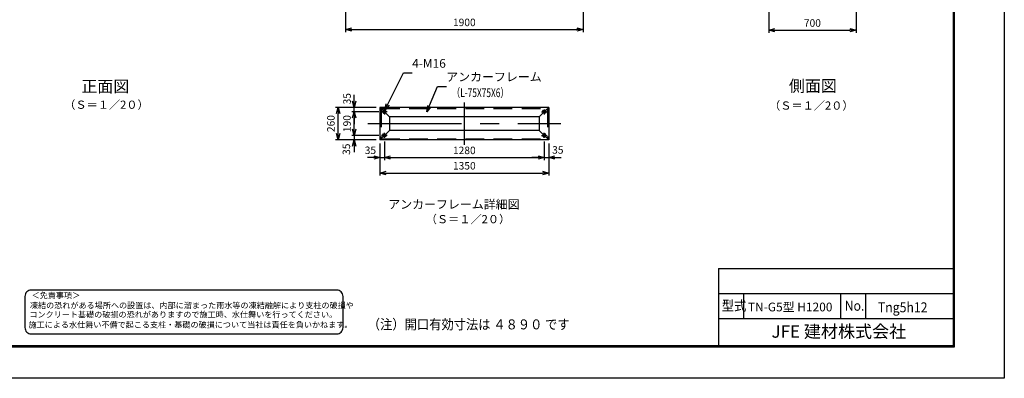
# Model space of a CAD drawing. Extents: x -265 to 11615, y -234 to 8166.
# Drawn here: x 3737 to 11615, y -234 to 2639 of the extents above; entities that cross this region are included whole.
import ezdxf
from ezdxf.enums import TextEntityAlignment as Align

# ---------------------------------------------------------------- set-up
doc = ezdxf.new("R2010")
doc.units = 0
doc.header["$LTSCALE"] = 300
doc.header["$MEASUREMENT"] = 0
doc.header["$PDMODE"] = 35
for name, pattern in [('CENTER', [50.8, 31.75, -6.35, 6.35, -6.35]), ('CENTERX2', [4, 2.5, -0.5, 0.5, -0.5]), ('DASHED', [0.75, 0.5, -0.25])]:
    doc.linetypes.add(name, pattern=pattern)
doc.layers.get('0').update_dxf_attribs({"linetype": 'CONTINUOUS'})
doc.layers.get('DEFPOINTS').update_dxf_attribs({"linetype": 'CONTINUOUS'})
for name, color, linetype in [('1', 4, 'CONTINUOUS'), ('BOLT', 7, 'CONTINUOUS'), ('CENTER', 2, 'CENTERX2'), ('D-TTL-TXT', 7, 'CONTINUOUS'), ('EXTCNT-L', 4, 'CONTINUOUS'), ('KOUZOU', 7, 'CONTINUOUS'), ('WAKU', 7, 'CONTINUOUS')]:
    doc.layers.add(name, color=color, linetype=linetype)
doc.styles.add('KNJYOKO', font='txt.shx', dxfattribs={"height": 1, "bigfont": 'bigfont'})
doc.styles.add('Romans', font='romans.shx', dxfattribs={"width": 0.85, "bigfont": 'extfont.shx'})
doc.styles.get("Standard").update_dxf_attribs({"font": 'txt.shx', "bigfont": 'bigfont.shx'})
doc.styles.add('TOM', font='romans.shx', dxfattribs={"width": 0.9, "bigfont": 'BIGFONT.shx'})
doc.styles.add('XT', font='txt.shx', dxfattribs={"width": 0.9, "bigfont": 'bigfont'})
doc.styles.add('ゴシック', font='txt')
doc.dimstyles.new('ISO20', dxfattribs={"dimscale": 20, "dimtxt": 3, "dimasz": 2.5, "dimexe": 1, "dimexo": 1.5, "dimgap": 1, "dimtad": 1, "dimdec": 0, "dimdsep": 46, "dimtxsty": 'Romans', "dimblk": 'OPEN30', "dimcen": 0, "dimclrd": 2, "dimclre": 1, "dimclrt": 3, "dimadec": 0, "dimazin": 2, "dimtfac": 1, "dimtdec": 0, "dimtix": 1, "dimtmove": 2, "dimatfit": 3, "dimldrblk": 'OPEN30', "dimfxl": 1, "dimarcsym": 0})

# ---------------------------------------------------------------- blocks, each defined once
blk = doc.blocks.new('_Open30')
at = {"color": 0, "linetype": 'ByBlock', "lineweight": -2}
for p, q in [((-1, 0.27), (0, 0)), ((0, 0), (-1, -0.27)), ((0, 0), (-1, 0))]:
    blk.add_line(p, q, dxfattribs=at)
blk = doc.blocks.new('*D6')
at = {"color": 1, "lineweight": -2, "transparency": 16777216}
for p, q in [((9729.6, 3023.2), (9729.6, 2534)), ((10429.6, 3023.2), (10429.6, 2534))]:
    blk.add_line(p, q, dxfattribs=at)
at = {"color": 2, "lineweight": -2, "transparency": 16777216}
blk.add_line((9779.6, 2554), (10379.6, 2554), dxfattribs=at)
at = {"layer": 'DEFPOINTS', "color": 0, "transparency": 16777216}
for p in [(9729.6, 3053.2), (10429.6, 3053.2), (10429.6, 2554)]:
    blk.add_point(p, dxfattribs=at)
at = {"color": 2, "lineweight": -2, "transparency": 16777216, "xscale": 50, "yscale": 50, "zscale": 50, "rotation": 180}
blk.add_blockref('_Open30', (9729.6, 2554), dxfattribs=at)
at = {"color": 2, "lineweight": -2, "transparency": 16777216, "xscale": 50, "yscale": 50, "zscale": 50}
blk.add_blockref('_Open30', (10429.6, 2554), dxfattribs=at)
at = {"color": 3, "transparency": 16777216, "insert": (10079.6, 2604), "char_height": 60, "attachment_point": 5, "style": 'Romans'}
blk.add_mtext('700', dxfattribs=at)
blk = doc.blocks.new('*D34')
at = {"color": 1, "lineweight": -2, "transparency": 16777216}
for p, q in [((6344.3, 3102.2), (6344.3, 2539)), ((8244.3, 3102.2), (8244.3, 2539))]:
    blk.add_line(p, q, dxfattribs=at)
at = {"color": 2, "lineweight": -2, "transparency": 16777216}
blk.add_line((6394.3, 2559), (8194.3, 2559), dxfattribs=at)
at = {"layer": 'DEFPOINTS', "color": 0, "transparency": 16777216}
for p in [(6344.3, 3132.2), (8244.3, 3132.2), (8244.3, 2559)]:
    blk.add_point(p, dxfattribs=at)
at = {"color": 2, "lineweight": -2, "transparency": 16777216, "xscale": 50, "yscale": 50, "zscale": 50, "rotation": 180}
blk.add_blockref('_Open30', (6344.3, 2559), dxfattribs=at)
at = {"color": 2, "lineweight": -2, "transparency": 16777216, "xscale": 50, "yscale": 50, "zscale": 50}
blk.add_blockref('_Open30', (8244.3, 2559), dxfattribs=at)
at = {"color": 3, "transparency": 16777216, "insert": (7294.3, 2609), "char_height": 60, "attachment_point": 5, "style": 'Romans'}
blk.add_mtext('1900', dxfattribs=at)
blk = doc.blocks.new('*D46')
at = {"layer": 'DEFPOINTS', "color": 0, "transparency": 16777216}
for p in [(6284.5, 1936.4), (6619.3, 1936.4), (6619.3, 1676.4)]:
    blk.add_point(p, dxfattribs=at)
at = {"layer": 'EXTCNT-L', "color": 1, "lineweight": -2, "transparency": 16777216}
for p, q in [((6589.3, 1936.4), (6264.5, 1936.4)), ((6589.3, 1676.4), (6264.5, 1676.4))]:
    blk.add_line(p, q, dxfattribs=at)
at = {"layer": 'EXTCNT-L', "color": 2, "lineweight": -2, "transparency": 16777216}
blk.add_line((6284.5, 1726.4), (6284.5, 1886.4), dxfattribs=at)
at = {"layer": 'EXTCNT-L', "color": 2, "lineweight": -2, "transparency": 16777216, "xscale": 50, "yscale": 50, "zscale": 50}
for p, rotation in [((6284.5, 1936.4), 90), ((6284.5, 1676.4), 270)]:
    blk.add_blockref('_Open30', p, dxfattribs=dict(at, rotation=rotation))
at = {"layer": 'EXTCNT-L', "color": 3, "transparency": 16777216, "insert": (6234.5, 1806.4), "char_height": 60, "attachment_point": 5, "rotation": 90, "style": 'Romans'}
blk.add_mtext('260', dxfattribs=at)
blk = doc.blocks.new('*D47')
at = {"layer": 'DEFPOINTS', "color": 0, "transparency": 16777216}
for p in [(7934.3, 1692.8), (7969.3, 1676.4), (7969.3, 1533.9)]:
    blk.add_point(p, dxfattribs=at)
at = {"layer": 'EXTCNT-L', "color": 1, "lineweight": -2, "transparency": 16777216}
for p, q in [((7934.3, 1662.8), (7934.3, 1513.9)), ((7969.3, 1646.4), (7969.3, 1513.9))]:
    blk.add_line(p, q, dxfattribs=at)
at = {"layer": 'EXTCNT-L', "color": 2, "lineweight": -2, "transparency": 16777216}
for p, q in [((7884.3, 1533.9), (7834.3, 1533.9)), ((7934.3, 1533.9), (7969.3, 1533.9)), ((8019.3, 1533.9), (8069.3, 1533.9))]:
    blk.add_line(p, q, dxfattribs=at)
at = {"layer": 'EXTCNT-L', "color": 2, "lineweight": -2, "transparency": 16777216, "xscale": 50, "yscale": 50, "zscale": 50}
blk.add_blockref('_Open30', (7934.3, 1533.9), dxfattribs=at)
at = {"layer": 'EXTCNT-L', "color": 2, "lineweight": -2, "transparency": 16777216, "xscale": 50, "yscale": 50, "zscale": 50, "rotation": 180}
blk.add_blockref('_Open30', (7969.3, 1533.9), dxfattribs=at)
at = {"layer": 'EXTCNT-L', "color": 3, "transparency": 16777216, "insert": (8042.4, 1587.3), "char_height": 60, "attachment_point": 5, "style": 'Romans'}
blk.add_mtext('35', dxfattribs=at)
blk = doc.blocks.new('*D48')
at = {"layer": 'DEFPOINTS', "color": 0, "transparency": 16777216}
for p in [(6619.3, 1676.4), (7969.3, 1676.4), (7969.3, 1410.5)]:
    blk.add_point(p, dxfattribs=at)
at = {"layer": 'EXTCNT-L', "color": 1, "lineweight": -2, "transparency": 16777216}
for p, q in [((6619.3, 1646.4), (6619.3, 1390.5)), ((7969.3, 1646.4), (7969.3, 1390.5))]:
    blk.add_line(p, q, dxfattribs=at)
at = {"layer": 'EXTCNT-L', "color": 2, "lineweight": -2, "transparency": 16777216}
blk.add_line((6669.3, 1410.5), (7919.3, 1410.5), dxfattribs=at)
at = {"layer": 'EXTCNT-L', "color": 2, "lineweight": -2, "transparency": 16777216, "xscale": 50, "yscale": 50, "zscale": 50, "rotation": 180}
blk.add_blockref('_Open30', (6619.3, 1410.5), dxfattribs=at)
at = {"layer": 'EXTCNT-L', "color": 2, "lineweight": -2, "transparency": 16777216, "xscale": 50, "yscale": 50, "zscale": 50}
blk.add_blockref('_Open30', (7969.3, 1410.5), dxfattribs=at)
at = {"layer": 'EXTCNT-L', "color": 3, "transparency": 16777216, "insert": (7294.3, 1460.5), "char_height": 60, "attachment_point": 5, "style": 'Romans'}
blk.add_mtext('1350', dxfattribs=at)
blk = doc.blocks.new('*D49')
at = {"layer": 'DEFPOINTS', "color": 0, "transparency": 16777216}
for p in [(6654.3, 1692.8), (7934.3, 1692.8), (7934.3, 1533.9)]:
    blk.add_point(p, dxfattribs=at)
at = {"layer": 'EXTCNT-L', "color": 1, "lineweight": -2, "transparency": 16777216}
for p, q in [((6654.3, 1662.8), (6654.3, 1513.9)), ((7934.3, 1662.8), (7934.3, 1513.9))]:
    blk.add_line(p, q, dxfattribs=at)
at = {"layer": 'EXTCNT-L', "color": 2, "lineweight": -2, "transparency": 16777216}
blk.add_line((6704.3, 1533.9), (7884.3, 1533.9), dxfattribs=at)
at = {"layer": 'EXTCNT-L', "color": 2, "lineweight": -2, "transparency": 16777216, "xscale": 50, "yscale": 50, "zscale": 50, "rotation": 180}
blk.add_blockref('_Open30', (6654.3, 1533.9), dxfattribs=at)
at = {"layer": 'EXTCNT-L', "color": 2, "lineweight": -2, "transparency": 16777216, "xscale": 50, "yscale": 50, "zscale": 50}
blk.add_blockref('_Open30', (7934.3, 1533.9), dxfattribs=at)
at = {"layer": 'EXTCNT-L', "color": 3, "transparency": 16777216, "insert": (7294.3, 1583.9), "char_height": 60, "attachment_point": 5, "style": 'Romans'}
blk.add_mtext('1280', dxfattribs=at)
blk = doc.blocks.new('*D50')
at = {"layer": 'DEFPOINTS', "color": 0, "transparency": 16777216}
for p in [(6619.3, 1676.4), (6654.3, 1692.8), (6654.3, 1533.9)]:
    blk.add_point(p, dxfattribs=at)
at = {"layer": 'EXTCNT-L', "color": 1, "lineweight": -2, "transparency": 16777216}
for p, q in [((6654.3, 1662.8), (6654.3, 1513.9)), ((6619.3, 1646.4), (6619.3, 1513.9))]:
    blk.add_line(p, q, dxfattribs=at)
at = {"layer": 'EXTCNT-L', "color": 2, "lineweight": -2, "transparency": 16777216}
for p, q in [((6569.3, 1533.9), (6519.3, 1533.9)), ((6619.3, 1533.9), (6654.3, 1533.9)), ((6704.3, 1533.9), (6754.3, 1533.9))]:
    blk.add_line(p, q, dxfattribs=at)
at = {"layer": 'EXTCNT-L', "color": 2, "lineweight": -2, "transparency": 16777216, "xscale": 50, "yscale": 50, "zscale": 50}
blk.add_blockref('_Open30', (6619.3, 1533.9), dxfattribs=at)
at = {"layer": 'EXTCNT-L', "color": 2, "lineweight": -2, "transparency": 16777216, "xscale": 50, "yscale": 50, "zscale": 50, "rotation": 180}
blk.add_blockref('_Open30', (6654.3, 1533.9), dxfattribs=at)
at = {"layer": 'EXTCNT-L', "color": 3, "transparency": 16777216, "insert": (6542.9, 1584.6), "char_height": 60, "attachment_point": 5, "style": 'Romans'}
blk.add_mtext('35', dxfattribs=at)
blk = doc.blocks.new('*D51')
at = {"layer": 'DEFPOINTS', "color": 0, "transparency": 16777216}
for p in [(6413.3, 1936.4), (6619.3, 1936.4), (6639.6, 1901.4)]:
    blk.add_point(p, dxfattribs=at)
at = {"layer": 'EXTCNT-L', "color": 2, "lineweight": -2, "transparency": 16777216}
for p, q in [((6413.3, 1986.4), (6413.3, 2036.4)), ((6413.3, 1901.4), (6413.3, 1936.4)), ((6413.3, 1851.4), (6413.3, 1801.4))]:
    blk.add_line(p, q, dxfattribs=at)
at = {"layer": 'EXTCNT-L', "color": 1, "lineweight": -2, "transparency": 16777216}
for p, q in [((6589.3, 1936.4), (6393.3, 1936.4)), ((6609.6, 1901.4), (6393.3, 1901.4))]:
    blk.add_line(p, q, dxfattribs=at)
at = {"layer": 'EXTCNT-L', "color": 2, "lineweight": -2, "transparency": 16777216, "xscale": 50, "yscale": 50, "zscale": 50}
for p, rotation in [((6413.3, 1936.4), 270), ((6413.3, 1901.4), 90)]:
    blk.add_blockref('_Open30', p, dxfattribs=dict(at, rotation=rotation))
at = {"layer": 'EXTCNT-L', "color": 3, "transparency": 16777216, "insert": (6363.7, 2005.3), "char_height": 60, "attachment_point": 5, "rotation": 90, "style": 'Romans'}
blk.add_mtext('35', dxfattribs=at)
blk = doc.blocks.new('*D52')
at = {"layer": 'DEFPOINTS', "color": 0, "transparency": 16777216}
for p in [(6413.3, 1901.4), (6639.6, 1901.4), (6639.6, 1711.4)]:
    blk.add_point(p, dxfattribs=at)
at = {"layer": 'EXTCNT-L', "color": 1, "lineweight": -2, "transparency": 16777216}
for p, q in [((6609.6, 1901.4), (6393.3, 1901.4)), ((6609.6, 1711.4), (6393.3, 1711.4))]:
    blk.add_line(p, q, dxfattribs=at)
at = {"layer": 'EXTCNT-L', "color": 2, "lineweight": -2, "transparency": 16777216}
blk.add_line((6413.3, 1761.4), (6413.3, 1851.4), dxfattribs=at)
at = {"layer": 'EXTCNT-L', "color": 2, "lineweight": -2, "transparency": 16777216, "xscale": 50, "yscale": 50, "zscale": 50}
for p, rotation in [((6413.3, 1901.4), 90), ((6413.3, 1711.4), 270)]:
    blk.add_blockref('_Open30', p, dxfattribs=dict(at, rotation=rotation))
at = {"layer": 'EXTCNT-L', "color": 3, "transparency": 16777216, "insert": (6363.3, 1806.4), "char_height": 60, "attachment_point": 5, "rotation": 90, "style": 'Romans'}
blk.add_mtext('190', dxfattribs=at)
blk = doc.blocks.new('*D53')
at = {"layer": 'DEFPOINTS', "color": 0, "transparency": 16777216}
for p in [(6413.3, 1676.4), (6619.3, 1676.4), (6639.6, 1711.4)]:
    blk.add_point(p, dxfattribs=at)
at = {"layer": 'EXTCNT-L', "color": 2, "lineweight": -2, "transparency": 16777216}
for p, q in [((6413.3, 1761.4), (6413.3, 1811.4)), ((6413.3, 1711.4), (6413.3, 1676.4)), ((6413.3, 1626.4), (6413.3, 1576.4))]:
    blk.add_line(p, q, dxfattribs=at)
at = {"layer": 'EXTCNT-L', "color": 1, "lineweight": -2, "transparency": 16777216}
for p, q in [((6609.6, 1711.4), (6393.3, 1711.4)), ((6589.3, 1676.4), (6393.3, 1676.4))]:
    blk.add_line(p, q, dxfattribs=at)
at = {"layer": 'EXTCNT-L', "color": 2, "lineweight": -2, "transparency": 16777216, "xscale": 50, "yscale": 50, "zscale": 50}
for p, rotation in [((6413.3, 1711.4), 270), ((6413.3, 1676.4), 90)]:
    blk.add_blockref('_Open30', p, dxfattribs=dict(at, rotation=rotation))
at = {"layer": 'EXTCNT-L', "color": 3, "transparency": 16777216, "insert": (6358.2, 1600.9), "char_height": 60, "attachment_point": 5, "rotation": 90, "style": 'Romans'}
blk.add_mtext('35', dxfattribs=at)

msp = doc.modelspace()

# ---------------------------------------------------------------- linework, layer by layer
at = {"layer": 'BOLT', "color": 1, "linetype": 'CENTER'}
for p, q in [((6677.3, 1901.4), (6631, 1901.4)), ((6654.3, 1919.9), (6654.3, 1880)), ((7911.2, 1901.4), (7957.5, 1901.4)), ((7934.3, 1919.9), (7934.3, 1880)), ((6677.3, 1711.4), (6631, 1711.4)), ((6654.3, 1692.8), (6654.3, 1732.7)), ((7911.2, 1711.4), (7957.5, 1711.4)), ((7934.3, 1692.8), (7934.3, 1732.7))]:
    msp.add_line(p, q, dxfattribs=at)
at = {"layer": 'BOLT', "linetype": 'Continuous'}
for points in [[(6668.1, 1901.4), (6661.2, 1913.4), (6647.3, 1913.4), (6640.4, 1901.4), (6647.3, 1889.4), (6661.2, 1889.4)], [(7920.4, 1901.4), (7927.3, 1913.4), (7941.2, 1913.4), (7948.1, 1901.4), (7941.2, 1889.4), (7927.3, 1889.4)], [(6668.1, 1711.4), (6661.2, 1699.4), (6647.3, 1699.4), (6640.4, 1711.4), (6647.3, 1723.4), (6661.2, 1723.4)], [(7920.4, 1711.4), (7927.3, 1699.4), (7941.2, 1699.4), (7948.1, 1711.4), (7941.2, 1723.4), (7927.3, 1723.4)]]:
    msp.add_lwpolyline(points, close=True, dxfattribs=at)
for centre in [(6654.3, 1901.4), (7934.3, 1901.4), (6654.3, 1711.4), (7934.3, 1711.4)]:
    msp.add_circle(centre, 12, dxfattribs=at)
at = {"layer": 'CENTER'}
for p, q in [((7294.3, 1975.6), (7294.3, 1637)), ((6522, 1806.4), (8065.3, 1806.4))]:
    msp.add_line(p, q, dxfattribs=at)
at = {"layer": 'D-TTL-TXT', "color": 2}
msp.add_lwpolyline([(6273.8, 122.3, 0.414214), (6323.8, 172.3), (6323.8, 422.3, 0.414214), (6273.8, 472.3), (3828.2, 472.3, 0.414214), (3778.2, 422.3), (3778.2, 172.3, 0.414214), (3828.2, 122.3)], format="xyb", close=True, dxfattribs=at)
at = {"layer": 'KOUZOU'}
for p, q in [((7969.3, 1936.4), (6619.3, 1936.4)), ((6619.3, 1936.4), (6619.3, 1676.4)), ((6619.3, 1936.4), (6645.5, 1910.1)), ((6663, 1892.6), (6694.3, 1861.4)), ((7925.5, 1892.6), (7894.3, 1861.4)), ((7969.3, 1936.4), (7943, 1910.1)), ((7969.3, 1936.4), (7969.3, 1676.4)), ((7894.3, 1861.4), (6694.3, 1861.4)), ((6694.3, 1861.4), (6694.3, 1751.4)), ((7894.3, 1861.4), (7894.3, 1751.4)), ((6663, 1720.1), (6694.3, 1751.4)), ((7894.3, 1751.4), (6694.3, 1751.4)), ((7925.5, 1720.1), (7894.3, 1751.4)), ((6619.3, 1676.4), (6645.5, 1702.6)), ((7969.3, 1676.4), (6619.3, 1676.4)), ((7969.3, 1676.4), (7943, 1702.6))]:
    msp.add_line(p, q, dxfattribs=at)
at = {"layer": 'KOUZOU', "color": 3, "linetype": 'DASHED'}
for p, q in [((6628.3, 1927.4), (7960.3, 1927.4)), ((6628.3, 1927.4), (6628.3, 1685.4)), ((7960.3, 1927.4), (7960.3, 1685.4)), ((6628.3, 1685.4), (7960.3, 1685.4))]:
    msp.add_line(p, q, dxfattribs=at)
at = {"layer": 'WAKU', "color": 7}
for p, q in [((9328.2, 646), (9328.2, 26)), ((9328.2, 646), (11205, 646)), ((9328.2, 446), (11205, 446)), ((9528.2, 446), (9528.2, 246)), ((10305, 446), (10305, 246)), ((10505, 446), (10505, 246)), ((9328.2, 246), (11205, 246))]:
    msp.add_line(p, q, dxfattribs=at)
at = {"layer": 'WAKU', "color": 3}
msp.add_lwpolyline([(-265, 8166), (11615, 8166), (11615, -234), (-265, -234)], close=True, dxfattribs=at)
at = {"layer": 'WAKU', "color": 7}
for points in [[(135, 7916), (11215, 7916), (11215, 16), (135, 16)], [(137.5, 7913.5), (11212.5, 7913.5), (11212.5, 18.5), (137.5, 18.5)], [(140, 7911), (11210, 7911), (11210, 21), (140, 21)], [(142.5, 7908.5), (11207.5, 7908.5), (11207.5, 23.5), (142.5, 23.5)], [(145, 7906), (11205, 7906), (11205, 26), (145, 26)]]:
    msp.add_lwpolyline(points, close=True, dxfattribs=at)

# ---------------------------------------------------------------- texts
at = {"color": 3, "linetype": 'Continuous', "style": 'TOM', "width": 0.7}
msp.add_text('（L-75X75X6）', height=70, dxfattribs=at).set_placement((7194.7, 2018.5))
at = {"color": 3, "linetype": 'Continuous', "char_height": 70, "attachment_point": 7, "style": 'TOM'}
for s, insert in [('4-M16', (6876.8, 2231.6)), ('アンカーフレーム', (7149.7, 2123.7))]:
    msp.add_mtext(s, dxfattribs=dict(at, insert=insert))
at = {"layer": '1', "linetype": 'Continuous', "style": 'KNJYOKO'}
for s, p, p2 in [('正面図', (4229.9, 2057.4), (4613.9, 2057.4)), ('側面図', (9891.1, 2061), (10275.1, 2061))]:
    msp.add_text(s, height=117.55, dxfattribs=at).set_placement(p, p2, align=Align.ALIGNED)
at = {"layer": '1', "linetype": 'Continuous', "style": 'KNJYOKO', "width": 0.942857}
for p, p2 in [((4092.8, 1924.7), (4768.7, 1924.7)), ((9733, 1917.9), (10408.8, 1917.9)), ((6985.6, 1008.1), (7661.5, 1008.1))]:
    msp.add_text('（Ｓ＝１／2０）', height=83.35, dxfattribs=at).set_placement(p, p2, align=Align.ALIGNED)
at = {"layer": '1', "linetype": 'Continuous'}
msp.add_text('アンカーフレーム詳細図', height=70, dxfattribs=at).set_placement((7736.3, 1124.7), align=Align.RIGHT)
at = {"layer": 'D-TTL-TXT', "style": 'ゴシック'}
for s, p in [('＜免責事項＞ \u3000\u3000', (3831.9, 406.9)), ('凍結の恐れがある場所への設置は、内部に溜まった雨水等の凍結融解により支柱の破損や', (3818.4, 326.5)), ('コンクリート基礎の破損の恐れがありますので施工時、水仕舞いを行ってください。', (3814.3, 253)), ('施工による水仕舞い不備で起こる支柱・基礎の破損について当社は責任を負いかねます。 ', (3807.3, 171.5))]:
    msp.add_text(s, height=47.5, dxfattribs=at).set_placement(p)
at = {"layer": 'WAKU', "color": 7, "width": 0.9}
for s, p in [('型式', (9354, 307.5)), ('No.', (10337.7, 307.5))]:
    msp.add_text(s, height=80, dxfattribs=at).set_placement(p)
at = {"layer": 'WAKU', "style": 'XT', "width": 0.9}
for s, p in [('Tng5h12', (10603.4, 294.7)), ('（注）開口有効寸法は ４８９０ です', (6521.8, 157.9))]:
    msp.add_text(s, height=80, dxfattribs=at).set_placement(p)
at = {"layer": 'WAKU', "color": 7}
msp.add_text('JFE 建材株式会社', height=100, dxfattribs=at).set_placement((10290.8, 128.3), align=Align.MIDDLE)
at = {"layer": 'WAKU', "insert": (9563.3, 372.3), "char_height": 70, "attachment_point": 1, "style": 'XT'}
msp.add_mtext_dynamic_manual_height_columns('TN-G5型 H1200', width=776.812, gutter_width=1, heights=[0], dxfattribs=at)

# ---------------------------------------------------------------- dimensions: what is measured, and where the dimension line sits
for base, p1, p2, picture, middle in [((8244.3, 2559), (6344.3, 3132.2), (8244.3, 3132.2), '*D34', (7294.3, 2609)), ((10429.6, 2554), (9729.6, 3053.2), (10429.6, 3053.2), '*D6', (10079.6, 2604))]:
    dim = msp.add_linear_dim(base=base, p1=p1, p2=p2, dimstyle='ISO20')
    dim.commit()
    dim.dimension.update_dxf_attribs({"geometry": picture, "text_midpoint": middle})
at = {"layer": 'EXTCNT-L'}
for base, p1, p2, picture, middle in [((6413.3, 1936.4), (6639.6, 1901.4), (6619.3, 1936.4), '*D51', (6363.7, 2005.3)), ((6413.3, 1676.4), (6639.6, 1711.4), (6619.3, 1676.4), '*D53', (6358.2, 1600.9))]:
    dim = msp.add_linear_dim(base=base, p1=p1, p2=p2, angle=270, dimstyle='ISO20', dxfattribs=at)
    dim.commit()
    dim.dimension.update_dxf_attribs({"geometry": picture, "text_midpoint": middle, "dimtype": 160})
for base, p1, p2, picture, middle in [((6284.5, 1936.4), (6619.3, 1676.4), (6619.3, 1936.4), '*D46', (6234.5, 1806.4)), ((6413.3, 1901.4), (6639.6, 1711.4), (6639.6, 1901.4), '*D52', (6363.3, 1806.4))]:
    dim = msp.add_linear_dim(base=base, p1=p1, p2=p2, angle=270, dimstyle='ISO20', dxfattribs=at)
    dim.commit()
    dim.dimension.update_dxf_attribs({"geometry": picture, "text_midpoint": middle})
for base, p1, p2, picture, middle in [((6654.3, 1533.9), (6619.3, 1676.4), (6654.3, 1692.8), '*D50', (6542.9, 1584.6)), ((7969.3, 1533.9), (7934.3, 1692.8), (7969.3, 1676.4), '*D47', (8042.4, 1587.3))]:
    dim = msp.add_linear_dim(base=base, p1=p1, p2=p2, dimstyle='ISO20', dxfattribs=at)
    dim.commit()
    dim.dimension.update_dxf_attribs({"geometry": picture, "text_midpoint": middle, "dimtype": 160})
for base, p1, p2, picture, middle in [((7969.3, 1410.5), (6619.3, 1676.4), (7969.3, 1676.4), '*D48', (7294.3, 1460.5)), ((7934.3, 1533.9), (6654.3, 1692.8), (7934.3, 1692.8), '*D49', (7294.3, 1583.9))]:
    dim = msp.add_linear_dim(base=base, p1=p1, p2=p2, dimstyle='ISO20', dxfattribs=at)
    dim.commit()
    dim.dimension.update_dxf_attribs({"geometry": picture, "text_midpoint": middle})

# ---------------------------------------------------------------- leaders
at = {"annotation_type": 0, "has_hookline": 1, "hookline_direction": 0}
for points in [[(6657.2, 1914.8), (6806.8, 2211.6), (6856.8, 2211.6)], [(6994.7, 1900.8), (7079.7, 2103.7), (7129.7, 2103.7)]]:
    msp.add_leader(points, dimstyle='ISO20', dxfattribs=at)

doc.saveas('drawing.dxf')
